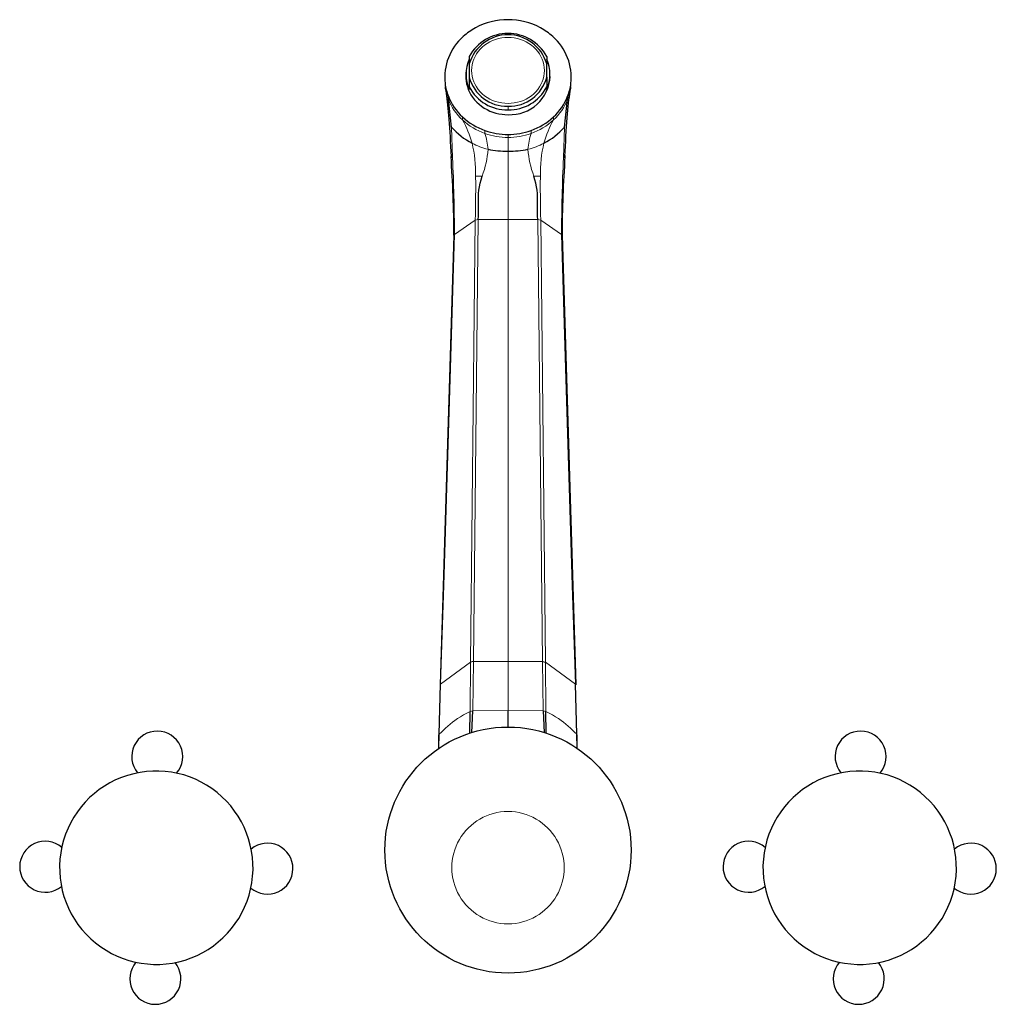
# Model space of a CAD drawing. Units: millimetres. Extents: x -185 to 810, y 87 to 881.
# Drawn here: x 50 to 328, y 601 to 881 of the extents above; entities that cross this region are included whole.
import ezdxf

# ---------------------------------------------------------------- set-up
doc = ezdxf.new("R2010")
doc.units = ezdxf.units.MM
doc.layers.get('0').update_dxf_attribs({"color": 106, "lineweight": 0})

# ---------------------------------------------------------------- blocks, each defined once
blk = doc.blocks.new('a', base_point=(16.930149, 103.584854))
at = {"color": 0, "linetype": 'Continuous', "lineweight": 30}
for p, q in [((178.284451, 870.836186), (178.284512, 868.737351)), ((178.284512, 868.737351), (178.284512, 864.91785)), ((200.284512, 870.836134), (200.284512, 868.737351)), ((200.284512, 864.91785), (200.284512, 868.737351)), ((178.284512, 864.91785), (178.285317, 862.143264)), ((200.284512, 864.91785), (200.284512, 862.142946)), ((178.284512, 862.142946), (178.284512, 861.382309)), ((200.284512, 861.382309), (200.284512, 862.142946)), ((173.203979, 850.73302), (172.328735, 858.63158)), ((205.365053, 850.73302), (206.240297, 858.63158)), ((173.125602, 842.600534), (173.136333, 842.398308)), ((205.44343, 842.600534), (205.432699, 842.398308)), ((173.914003, 819.979959), (169.976992, 692.126091)), ((204.655029, 819.979959), (208.59204, 692.126091)), ((179.47909, 698.752589), (178.61294, 698.541641)), ((199.089942, 698.752589), (199.956093, 698.541641)), ((169.750359, 678.030068), (170.111263, 692.331801)), ((208.818674, 678.030068), (208.457769, 692.331801)), ((178.451411, 678.391053), (178.544681, 684.503499)), ((179.012939, 678.56862), (179.290884, 684.674312)), ((189.284511, 680.109769), (189.284516, 684.789862)), ((199.278148, 684.674312), (199.563906, 678.566221)), ((200.117621, 678.391053), (200.024351, 684.503499)), ((169.590359, 674.043144), (169.638906, 677.862143)), ((169.662275, 674.092025), (169.75032, 678.030072)), ((208.906758, 674.092025), (208.818713, 678.030072)), ((208.978673, 674.043144), (208.930127, 677.862143))]:
    blk.add_line(p, q, dxfattribs=at)
at = {"color": 0, "linetype": 'Continuous', "lineweight": 0}
for p, q in [((172.328735, 858.63158), (172.328735, 859.477979)), ((206.240297, 858.63158), (206.240297, 859.477979)), ((189.284512, 856.676733), (189.284512, 855.61361)), ((176.359373, 852.753185), (176.359373, 853.599584)), ((202.209659, 852.753185), (202.209659, 853.599584)), ((173.508303, 841.951285), (173.203971, 850.733021)), ((182.717777, 848.917773), (182.717777, 849.764172)), ((189.284516, 847.793395), (189.284516, 848.639794)), ((195.851256, 848.917773), (195.851256, 849.764172)), ((205.060729, 841.951285), (205.365062, 850.733021)), ((189.284516, 847.793395), (189.284513, 843.849604)), ((189.284516, 843.849599), (189.286936, 824.472368)), ((181.933629, 836.802112), (180.078755, 836.802112)), ((196.635403, 836.802112), (198.490278, 836.802112)), ((174.047907, 820.174585), (179.981959, 824.272952)), ((179.981959, 824.272952), (179.090299, 743.504748)), ((179.47909, 698.752589), (180.847985, 824.472327)), ((180.847985, 824.472327), (179.981959, 824.272952)), ((180.847985, 824.472327), (189.284516, 824.472327)), ((189.284504, 698.752589), (189.284516, 824.472327)), ((189.284516, 824.472327), (197.721048, 824.472327)), ((199.089942, 698.752589), (197.721048, 824.472327)), ((197.721048, 824.472327), (198.587073, 824.272952)), ((198.587073, 824.272952), (199.478734, 743.504748)), ((204.521125, 820.174585), (198.587073, 824.272952)), ((172.911199, 782.11559), (174.047907, 820.174585)), ((205.657833, 782.11559), (204.521125, 820.174585)), ((171.034227, 720.326697), (172.911199, 782.11559)), ((207.534805, 720.326697), (205.657833, 782.11559)), ((179.090299, 743.504748), (178.612943, 698.541644)), ((199.478734, 743.504748), (199.956089, 698.541644)), ((170.111261, 692.3318), (171.034227, 720.326697)), ((208.457772, 692.3318), (207.534805, 720.326697)), ((170.111263, 692.331801), (178.61294, 698.541642)), ((178.61294, 698.541642), (178.544693, 684.503493)), ((179.290884, 684.674312), (179.47909, 698.752589)), ((189.284545, 698.752589), (179.47909, 698.752589)), ((199.089942, 698.752589), (189.284504, 698.752589)), ((189.284517, 684.789862), (189.284545, 698.752589)), ((199.278148, 684.674312), (199.089942, 698.752589)), ((208.457769, 692.331801), (199.956093, 698.541642)), ((199.956093, 698.541641), (200.02434, 684.503493)), ((178.544693, 684.503493), (179.290884, 684.674312)), ((179.290884, 684.674312), (189.284516, 684.789862)), ((189.284516, 684.789862), (199.278148, 684.674312)), ((200.02434, 684.503493), (199.278148, 684.674312))]:
    blk.add_line(p, q, dxfattribs=at)
for points in [[(189.284515, 857.447083), (188.385178, 857.482605), (187.492538, 857.588806), (186.613281, 857.764832), (185.754074, 858.009644), (184.921371, 858.321472), (184.121307, 858.697754), (183.360031, 859.135803), (182.643539, 859.63269), (181.977173, 860.18457), (181.365891, 860.78717), (180.814697, 861.436096), (180.328064, 862.126648), (179.909424, 862.853394), (179.562057, 863.610596), (179.289169, 864.392822), (179.092819, 865.193848), (178.974167, 866.007568), (178.934357, 866.827576), (178.974167, 867.647583), (179.092819, 868.461304), (179.289154, 869.26239), (179.562042, 870.044556), (179.909393, 870.801758), (180.328033, 871.528503), (180.814667, 872.219055), (181.36586, 872.867981), (181.977142, 873.470581), (182.643509, 874.022522), (183.359985, 874.519409), (184.121277, 874.957397), (184.921326, 875.333679), (185.754028, 875.645569), (186.613235, 875.89032), (187.492493, 876.066345), (188.385132, 876.172607), (189.284515, 876.208069)], [(189.284515, 876.208069), (190.183838, 876.172607), (191.076477, 876.066345), (191.955734, 875.890381), (192.814941, 875.645569), (193.647659, 875.33374), (194.447708, 874.957458), (195.209, 874.519409), (195.925476, 874.022522), (196.591858, 873.470581), (197.203125, 872.868042), (197.754333, 872.219116), (198.240967, 871.528503), (198.659607, 870.801819), (199.006973, 870.044556), (199.279846, 869.26239), (199.476196, 868.461304), (199.594849, 867.647644), (199.634659, 866.827637), (199.594864, 866.007629), (199.476212, 865.193909), (199.279861, 864.392822), (199.006989, 863.610657), (198.659622, 862.853394), (198.240982, 862.126709), (197.754364, 861.436157), (197.203156, 860.787231), (196.591888, 860.184631), (195.925522, 859.63269), (195.20903, 859.135803), (194.447754, 858.697815), (193.64769, 858.321533), (192.814987, 858.009644), (191.95578, 857.764832), (191.076523, 857.588867), (190.183884, 857.482605), (189.284515, 857.447083)], [(179.981964, 824.272949), (180.003479, 825.963989), (180.029968, 827.657837), (180.057068, 829.362854), (180.080368, 831.087708), (180.095474, 832.840759), (180.097977, 834.630615), (180.078751, 836.802124)], [(198.587067, 824.272949), (198.565567, 825.963989), (198.539062, 827.657837), (198.511963, 829.362854), (198.488663, 831.087708), (198.473557, 832.840759), (198.471054, 834.630615), (198.49028, 836.802124)], [(178.544678, 684.503479), (177.573807, 684.036133), (176.652985, 683.55072), (175.785385, 683.048401), (174.970978, 682.530334), (174.206543, 681.998596), (173.486893, 681.456116), (172.80806, 680.904358), (172.165405, 680.344666), (171.551498, 679.779297), (170.958313, 679.210083), (170.379715, 678.638367), (169.750366, 678.03009)], [(200.024353, 684.503479), (200.995224, 684.036133), (201.916046, 683.55072), (202.783646, 683.048401), (203.598053, 682.530334), (204.362488, 681.998596), (205.082138, 681.456116), (205.760971, 680.904358), (206.403625, 680.344666), (207.017532, 679.779297), (207.610718, 679.210083), (208.189316, 678.638367), (208.81868, 678.03009)]]:
    blk.add_lwpolyline(points, dxfattribs=at)
at = {"color": 0, "linetype": 'Continuous', "lineweight": 30}
for points in [[(177.425537, 866.795593), (177.325363, 866.029602), (177.285583, 865.278687), (177.302719, 864.534241), (177.378632, 863.77356), (177.517319, 863.00116), (177.722061, 862.222961), (177.995255, 861.445618), (178.338242, 860.676392), (178.751144, 859.922791), (179.232819, 859.192383), (179.780731, 858.492798), (180.391006, 857.831299), (181.058548, 857.214539), (181.777115, 856.648376), (182.539536, 856.137756), (183.337952, 855.686401), (184.164047, 855.296936), (185.009399, 854.970703), (185.865616, 854.707825), (186.724701, 854.507446), (187.579132, 854.367493), (188.422119, 854.285217), (189.284515, 854.25708)], [(171.464783, 861.804199), (171.585693, 861.02771), (171.693481, 860.307495), (171.79747, 859.557312), (171.90181, 858.746643), (172.005692, 857.883728), (172.107162, 856.984375), (172.205261, 856.051819), (172.300293, 855.07312), (172.392639, 854.034363), (172.48262, 852.923889), (172.569946, 851.746155), (172.65416, 850.512512), (172.734818, 849.233459), (172.811539, 847.918579), (172.884125, 846.575745), (172.952774, 845.207581), (173.018066, 843.816711), (173.082718, 842.395447)], [(205.486313, 842.395447), (205.553879, 843.868225), (205.623169, 845.324341), (205.695328, 846.758545), (205.771515, 848.165588), (205.852707, 849.539551), (205.938583, 850.870483), (206.028137, 852.146057), (206.120682, 853.356506), (206.215866, 854.4953), (206.313583, 855.5578), (206.414673, 856.550842), (206.520355, 857.509705), (206.629074, 858.434814), (206.738525, 859.30658), (206.847107, 860.107849), (206.957962, 860.862122), (207.083206, 861.674255)], [(180.847992, 824.472351), (180.858032, 825.390747), (180.868149, 826.309143), (180.878601, 827.227722), (180.888763, 828.146179), (180.898163, 829.06427), (180.909332, 829.983215), (180.913788, 830.898926), (180.936279, 831.823303), (181.017776, 832.774109), (181.162628, 833.747131), (181.369675, 834.735352), (181.626755, 835.731995), (181.933624, 836.802124)], [(197.721054, 824.472351), (197.710999, 825.390747), (197.700882, 826.309204), (197.69043, 827.227783), (197.680267, 828.14624), (197.670868, 829.064392), (197.659698, 829.983337), (197.655258, 830.899048), (197.632751, 831.823425), (197.551239, 832.774231), (197.406372, 833.747314), (197.19931, 834.735535), (196.942215, 835.732239), (196.635406, 836.802124)]]:
    blk.add_lwpolyline(points, dxfattribs=at)
blk.add_circle((189.284516, 645.109769), 35, dxfattribs=at)
for centre, radius, start, end in [((189.239147, 861.84017), 19.427468, 89.866799, 118.274417), ((189.329885, 861.84017), 19.427468, 61.725583, 90.133201), ((186.734807, 864.882983), 15.437434, 131.17273, 186.47736), ((188.545647, 863.223345), 17.880869, 118.416832, 132.039459), ((189.284512, 864.839705), 12.528333, 28.5962, 151.4038), ((189.284512, 865.516203), 11.461928, 16.321704, 163.678296), ((190.023386, 863.223345), 17.880869, 47.960541, 61.583168), ((191.834226, 864.882983), 15.437434, 353.52264, 48.82727), ((187.918684, 865.728904), 10.569303, 155.716806, 204.283194), ((190.650339, 865.728904), 10.569303, 335.716806, 24.283194), ((186.32136, 864.991357), 15.039643, 187.065288, 201.505447), ((188.914052, 867.644051), 10.973573, 194.384818, 271.934628), ((189.821933, 865.720995), 11.476486, 267.315966, 357.176343), ((189.654971, 867.644051), 10.973573, 268.065372, 345.615182), ((192.247673, 864.991357), 15.039643, 338.494553, 352.934712), ((189.037883, 867.728654), 12.117554, 207.449072, 271.166227), ((189.531141, 867.728654), 12.117554, 268.833773, 332.550928), ((187.346115, 865.453902), 16.162715, 201.699281, 227.175231), ((191.222917, 865.453902), 16.162715, 312.824769, 338.300719), ((188.758099, 866.966144), 18.231658, 227.151219, 250.65172), ((189.810933, 866.966144), 18.231658, 289.34828, 312.848781), ((187.765134, 863.459312), 19.338711, 221.15311, 243.327193), ((189.273444, 868.313206), 19.673414, 250.535604, 270.032247), ((189.295589, 868.313206), 19.673414, 269.967753, 289.464396), ((190.803899, 863.459312), 19.338711, 296.672807, 318.84689), ((189.369161, 873.962091), 30.112606, 258.970577, 269.838937), ((189.199871, 873.962091), 30.112606, 270.161063, 281.029423), ((-172.76559, 818.346472), 346.683442, 0.269965, 3.977728), ((551.334623, 818.346472), 346.683442, 176.022272, 179.730035), ((89.553543, 671.69117), 7.249348, 89.510895, 219.561488), ((89.553785, 671.691168), 7.249348, 319.462432, 89.512814), ((289.553586, 671.691211), 7.249348, 89.510896, 219.561774), ((289.553829, 671.691209), 7.249348, 319.46199, 89.512813), ((89.284512, 640.093472), 27.500001, 287.278633, 107.278637), ((289.284512, 640.093472), 27.500001, 287.278633, 107.278637), ((89.284512, 640.093472), 27.500001, 107.278637, 287.27864), ((289.284512, 640.093472), 27.500001, 107.278637, 287.27864), ((57.686559, 640.362609), 7.249349, 49.46044, 179.512808), ((120.882346, 639.824183), 7.249349, 359.510897, 129.562237), ((257.686602, 640.36265), 7.249349, 49.460743, 179.512809), ((320.882389, 639.824224), 7.249349, 359.510899, 129.562689), ((57.686557, 640.362367), 7.249349, 179.510902, 309.563978), ((120.882344, 639.823941), 7.249349, 229.460759, 359.512809), ((257.6866, 640.362408), 7.249349, 179.510901, 309.563526), ((320.882387, 639.823982), 7.249349, 229.460456, 359.512809), ((89.015118, 608.495383), 7.24935, 139.458767, 269.512804), ((89.015358, 608.495381), 7.249349, 269.510904, 39.564728), ((289.015161, 608.495424), 7.249349, 139.459208, 269.512805), ((289.015402, 608.495422), 7.249349, 269.510903, 39.564442)]:
    blk.add_arc(centre, radius, start, end, dxfattribs=at)
at = {"color": 0, "linetype": 'Continuous', "lineweight": 0}
for centre, radius, start, end in [((186.32136, 864.144957), 15.039643, 187.065288, 201.505447), ((192.247673, 864.144957), 15.039643, 338.494553, 352.934712), ((187.346115, 864.607503), 16.162715, 201.699281, 227.175231), ((191.222917, 864.607503), 16.162715, 312.824769, 338.300719), ((188.758099, 866.119745), 18.231658, 227.151219, 250.65172), ((147.582521, 836.97536), 32.818394, 16.285719, 28.735156), ((189.810933, 866.119745), 18.231658, 289.34828, 312.848781), ((230.986512, 836.97536), 32.818394, 151.264844, 163.714281), ((162.727505, 842.628805), 20.956188, 4.863985, 17.462949), ((189.274284, 867.475442), 19.68205, 250.541893, 270.029786), ((189.294748, 867.475442), 19.68205, 269.970214, 289.458107), ((215.841527, 842.628805), 20.956188, 162.537051, 175.136015), ((140.059687, 837.297774), 40.022137, 359.29039, 12.820438), ((187.759679, 861.656903), 17.7439, 240.729473, 256.469158), ((190.809354, 861.656903), 17.7439, 283.530842, 299.270527), ((238.503295, 837.298418), 40.016095, 167.178556, 180.710639), ((156.84897, 846.312716), 26.827071, 339.236264, 355.923235), ((221.720062, 846.312716), 26.827071, 184.076765, 200.763736), ((173.714571, 842.538829), 0.622699, 192.996925, 250.655451), ((-274.482563, 819.956818), 448.530523, 0.027818, 2.810719), ((653.019809, 819.95726), 448.498737, 177.189135, 179.972237), ((204.854463, 842.538827), 0.622698, 289.34449, 347.003362), ((189.284299, 640.109769), 15.976331, 89.99922, 270.00078), ((189.284734, 640.109769), 15.976331, 269.99922, 90.00078)]:
    blk.add_arc(centre, radius, start, end, dxfattribs=at)

msp = doc.modelspace()

# ---------------------------------------------------------------- block references
at = {"color": 7, "linetype": 'Continuous', "lineweight": 0, "true_color": 0xf7f7f7}
msp.add_blockref('a', (16.930149, 103.584854), dxfattribs=at)

doc.saveas('drawing.dxf')
